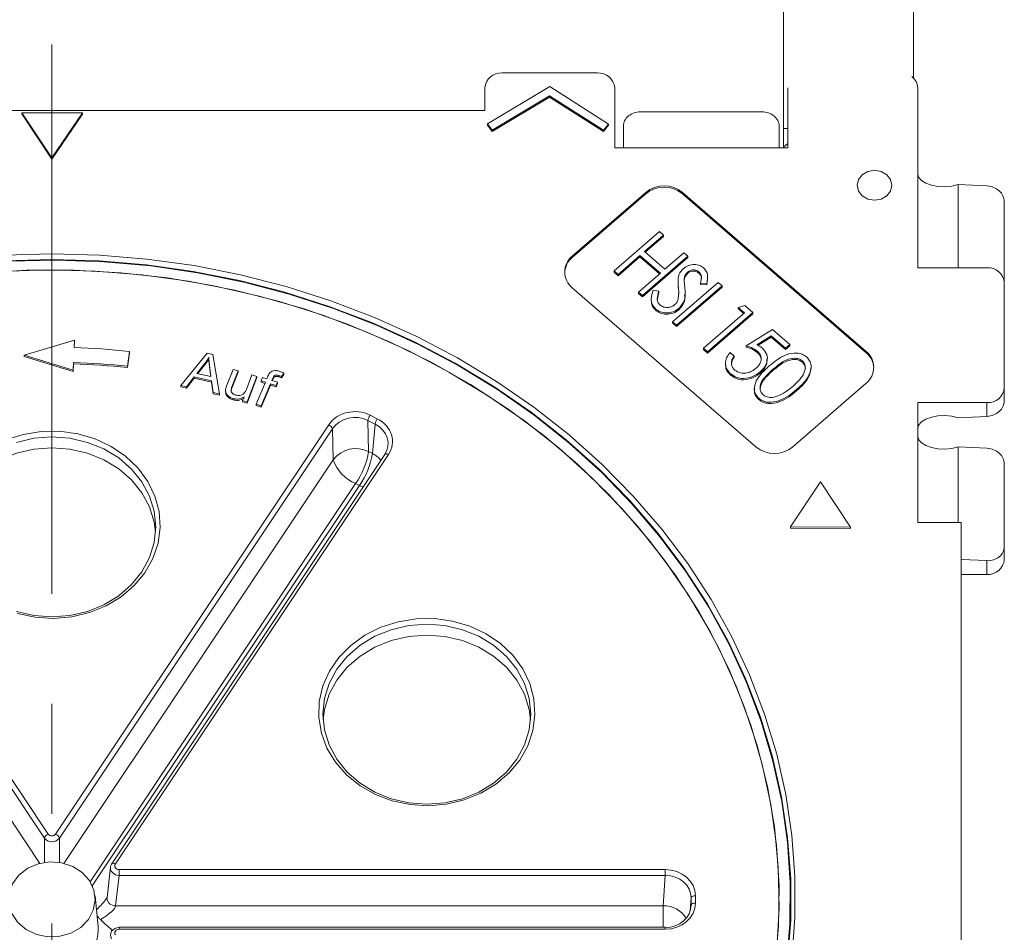
# Model space of a CAD drawing. Units: millimetres. Extents: x 0 to 420, y 0 to 297.
# Drawn here: x 252 to 275, y 203 to 224 of the extents above; entities that cross this region are included whole.
import ezdxf

# ---------------------------------------------------------------- set-up
doc = ezdxf.new("R2010")
doc.units = ezdxf.units.MM
doc.linetypes.add('CENTERX2', pattern=[20.32, 12.7, -2.54, 2.54, -2.54])

msp = doc.modelspace()

# ---------------------------------------------------------------- linework, layer by layer
at = {"color": 7, "linetype": 'Continuous', "lineweight": 15}
for p, q in [((269.856474, 234.399192), (269.856474, 221.465218)), ((272.856474, 234.399192), (272.856474, 222.634539)), ((265.556474, 222.75182), (263.356474, 222.75182)), ((264.456474, 222.43541), (263.016572, 221.573292)), ((265.816572, 221.570426), (264.456474, 222.43541)), ((262.956474, 222.40541), (262.956474, 221.885795)), ((263.130308, 221.430821), (264.452973, 222.222745)), ((264.452973, 222.222745), (265.698192, 221.430821)), ((264.452973, 222.222745), (264.452973, 222.192745)), ((265.956474, 222.40541), (265.956474, 221.019769)), ((269.956474, 221.019769), (269.956474, 222.40541)), ((272.956474, 222.40541), (272.956474, 218.248488)), ((263.130308, 221.400821), (264.452973, 222.192745)), ((264.452973, 222.192745), (265.698192, 221.400821)), ((262.956474, 221.885795), (242.956474, 221.885795)), ((252.261852, 221.831895), (252.261852, 221.801895)), ((252.261852, 221.831895), (252.956474, 220.789962)), ((253.661838, 221.826469), (252.261852, 221.831895)), ((252.261852, 221.801895), (252.956474, 220.759962)), ((252.956474, 220.789962), (253.661838, 221.826469)), ((252.956474, 220.759962), (253.661838, 221.796469)), ((253.661838, 221.826469), (253.661838, 221.796469)), ((269.356474, 221.85182), (266.556474, 221.85182)), ((263.016572, 221.573292), (263.130308, 221.430821)), ((263.016572, 221.573292), (263.016572, 221.543292)), ((263.016572, 221.543292), (263.130308, 221.400821)), ((265.698192, 221.430821), (265.816572, 221.570426)), ((265.698192, 221.400821), (265.816572, 221.540426)), ((265.816572, 221.570426), (265.816572, 221.540426)), ((263.130308, 221.430821), (263.130308, 221.400821)), ((265.698192, 221.430821), (265.698192, 221.400821)), ((266.156474, 221.524131), (266.156474, 221.019769)), ((269.756474, 221.019769), (269.756474, 221.524131)), ((269.856474, 221.465218), (269.956474, 221.465218)), ((269.856474, 221.465218), (269.856474, 221.032205)), ((269.956474, 221.118807), (269.856474, 221.032205)), ((265.956474, 221.019769), (269.956474, 221.019769)), ((269.856474, 221.019769), (269.856474, 221.032205)), ((252.956474, 220.789962), (252.956474, 220.759962)), ((273.888137, 218.248488), (273.888137, 220.169769)), ((274.556474, 220.13849), (273.888137, 220.169769)), ((266.674346, 219.988368), (264.977289, 218.518674)), ((266.674346, 219.958368), (264.977289, 218.488674)), ((266.674346, 219.958368), (266.674346, 219.988368)), ((271.765514, 216.314133), (267.522874, 219.988368)), ((267.522874, 219.958368), (267.522874, 219.988368)), ((271.765514, 216.284133), (267.522874, 219.958368)), ((274.956474, 217.902078), (274.956474, 219.773359)), ((265.941375, 218.173649), (266.991255, 219.082872)), ((266.991255, 219.082872), (267.084104, 219.002463)), ((267.084104, 219.002463), (266.643599, 218.620974)), ((267.084104, 218.972463), (266.660919, 218.605974)), ((267.084104, 219.002463), (267.084104, 218.972463)), ((266.643599, 218.620974), (267.114452, 218.213203)), ((267.114452, 218.213203), (267.554957, 218.594692)), ((267.554957, 218.594692), (267.647806, 218.514282)), ((264.977289, 218.488674), (264.977289, 218.518674)), ((266.540834, 218.531978), (266.034224, 218.09324)), ((266.540834, 218.501978), (266.034224, 218.06324)), ((267.011688, 218.124207), (266.540834, 218.531978)), ((266.540834, 218.531978), (266.540834, 218.501978)), ((266.994367, 218.109207), (266.540834, 218.501978)), ((267.647806, 218.514282), (266.597926, 217.60506)), ((267.647806, 218.484282), (266.597926, 217.57506)), ((267.647806, 218.514282), (267.647806, 218.484282)), ((266.034224, 218.09324), (265.941375, 218.173649)), ((265.941375, 218.173649), (265.941375, 218.143649)), ((266.034224, 218.06324), (265.941375, 218.143649)), ((266.505077, 217.685469), (267.011688, 218.124207)), ((267.640319, 218.147084), (267.640319, 218.117084)), ((267.900836, 218.153069), (267.900836, 218.123069)), ((272.956474, 218.248488), (274.556474, 218.248488)), ((266.034224, 218.09324), (266.034224, 218.06324)), ((267.294616, 217.001708), (268.344496, 217.910931)), ((267.421241, 217.962645), (267.421241, 217.925145)), ((267.562495, 217.978719), (267.562495, 217.948719)), ((268.082026, 217.885819), (267.941702, 217.894927)), ((267.941702, 217.894927), (267.941702, 217.864927)), ((268.102313, 218.009756), (268.082026, 217.855819)), ((268.082026, 217.885819), (268.082026, 217.855819)), ((268.104265, 218.005813), (268.104265, 218.043313)), ((268.344496, 217.910931), (268.437044, 217.830782)), ((274.956474, 217.902078), (274.956474, 215.477207)), ((264.977289, 217.783827), (269.21993, 214.109593)), ((266.597926, 217.60506), (266.505077, 217.685469)), ((266.505077, 217.685469), (266.505077, 217.655469)), ((266.847651, 217.727603), (266.979562, 217.706004)), ((266.979562, 217.676004), (266.940817, 217.50187)), ((266.979562, 217.706004), (266.979562, 217.676004)), ((268.437044, 217.830782), (267.387164, 216.921559)), ((268.437044, 217.800782), (267.387164, 216.891559)), ((267.429382, 217.795782), (267.429382, 217.765782)), ((268.082026, 217.855819), (267.941702, 217.864927)), ((268.437044, 217.830782), (268.437044, 217.800782)), ((266.597926, 217.57506), (266.505077, 217.655469)), ((266.597926, 217.60506), (266.597926, 217.57506)), ((266.799201, 217.52183), (266.799201, 217.48433)), ((267.58443, 217.618391), (267.58443, 217.655891)), ((266.904743, 217.293549), (266.904743, 217.263549)), ((267.449815, 217.311245), (267.449815, 217.281245)), ((268.004959, 216.386533), (268.952074, 217.206759)), ((269.146786, 217.216127), (268.096906, 216.306905)), ((268.806642, 217.332708), (268.964995, 217.373563)), ((268.952074, 217.206759), (268.806642, 217.332708)), ((268.806642, 217.332708), (268.806642, 217.302708)), ((268.934754, 217.191759), (268.806642, 217.302708)), ((268.964995, 217.373563), (269.146786, 217.216127)), ((269.146786, 217.216127), (269.146786, 217.186127)), ((267.294616, 217.001708), (267.294616, 216.971708)), ((267.387164, 216.921559), (267.294616, 217.001708)), ((269.146786, 217.186127), (268.096906, 216.276905)), ((267.387164, 216.891559), (267.294616, 216.971708)), ((267.387164, 216.921559), (267.387164, 216.891559)), ((268.994451, 216.445597), (269.601121, 216.822661)), ((269.601121, 216.822661), (270.001662, 216.475783)), ((252.317095, 216.224416), (253.478401, 216.575121)), ((253.478401, 216.575121), (253.471395, 216.402022)), ((253.478401, 216.545121), (253.472608, 216.401985)), ((253.478401, 216.575121), (253.478401, 216.545121)), ((269.571975, 216.674594), (269.239943, 216.466675)), ((269.571975, 216.644594), (269.266242, 216.453143)), ((269.901602, 216.389128), (269.571975, 216.674594)), ((269.571975, 216.674594), (269.571975, 216.644594)), ((269.901602, 216.359128), (269.571975, 216.644594)), ((254.747953, 216.314943), (254.699206, 215.971115)), ((254.747953, 216.314943), (254.747953, 216.284943)), ((268.004959, 216.386533), (268.004959, 216.356533)), ((268.096906, 216.306905), (268.004959, 216.386533)), ((268.096906, 216.276905), (268.004959, 216.356533)), ((268.096906, 216.306905), (268.096906, 216.276905)), ((268.994451, 216.445597), (268.994451, 216.415597)), ((269.248958, 216.323031), (269.248958, 216.293031)), ((270.001662, 216.475783), (269.901602, 216.389128)), ((270.001662, 216.445783), (269.901602, 216.359128)), ((269.901602, 216.389128), (269.901602, 216.359128)), ((270.001662, 216.475783), (270.001662, 216.445783)), ((271.765514, 216.284133), (271.765514, 216.314133)), ((253.450378, 215.882726), (252.317095, 216.224416)), ((252.317095, 216.224416), (252.317095, 216.194416)), ((253.450378, 215.852726), (252.317095, 216.194416)), ((254.747953, 216.284943), (254.699206, 215.941115)), ((255.931828, 215.526726), (256.540762, 216.273902)), ((256.540762, 216.273902), (256.676728, 216.244129)), ((256.580267, 216.172661), (256.580267, 216.142661)), ((256.676728, 216.244129), (256.826109, 215.330638)), ((268.624859, 216.289983), (268.719811, 216.207752)), ((268.719811, 216.207752), (268.719811, 216.177752)), ((269.482537, 216.121261), (269.482537, 216.158761)), ((270.291334, 216.09741), (270.291334, 216.06741)), ((253.457384, 216.055824), (253.450378, 215.882726)), ((253.457384, 216.025824), (253.450378, 215.852726)), ((253.450378, 215.882726), (253.450378, 215.852726)), ((253.457384, 216.055824), (253.457384, 216.025824)), ((254.699206, 215.971115), (254.699206, 215.941115)), ((256.482753, 216.025747), (256.306897, 215.806208)), ((256.482753, 215.995747), (256.32734, 215.801729)), ((256.482753, 216.025747), (256.482753, 215.995747)), ((256.630869, 215.735221), (256.597948, 215.986189)), ((256.597948, 215.986189), (256.597948, 215.956189)), ((256.626817, 215.736109), (256.597948, 215.956189)), ((256.999315, 215.531579), (257.140126, 215.898059)), ((257.255786, 215.864743), (257.129636, 215.536644)), ((257.140126, 215.898059), (257.255786, 215.864743)), ((257.255786, 215.864743), (257.255786, 215.834743)), ((268.514576, 216.036216), (268.514576, 215.998716)), ((269.317768, 215.841877), (269.317768, 215.811877)), ((269.611046, 215.90068), (269.611046, 215.87068)), ((270.494581, 215.923064), (270.494581, 215.960564)), ((256.244328, 215.724844), (256.065979, 215.497248)), ((256.244328, 215.694844), (256.065979, 215.467248)), ((256.643845, 215.637342), (256.244328, 215.724844)), ((256.244328, 215.724844), (256.244328, 215.694844)), ((256.643845, 215.607342), (256.244328, 215.694844)), ((256.306897, 215.806208), (256.630869, 215.735221)), ((256.681933, 215.362316), (256.643845, 215.637342)), ((256.643845, 215.637342), (256.643845, 215.607342)), ((257.255786, 215.834743), (257.129636, 215.506644)), ((257.456147, 215.454908), (257.577957, 215.771822)), ((257.693891, 215.738443), (257.466552, 215.146809)), ((257.693891, 215.708443), (257.466552, 215.116809)), ((257.577957, 215.771822), (257.693891, 215.738443)), ((257.693891, 215.738443), (257.693891, 215.708443)), ((257.787271, 215.63396), (257.81977, 215.711507)), ((257.888836, 215.60201), (257.787271, 215.63396)), ((257.787271, 215.63396), (257.787271, 215.60396)), ((257.81977, 215.711507), (257.921334, 215.679557)), ((257.921334, 215.679557), (257.947625, 215.741781)), ((258.058024, 215.697622), (258.035293, 215.643588)), ((258.035293, 215.643588), (258.16732, 215.602029)), ((258.058024, 215.667622), (258.046438, 215.64008)), ((258.058024, 215.697622), (258.058024, 215.667622)), ((258.191981, 215.758991), (258.191981, 215.728991)), ((258.311066, 215.813526), (258.257293, 215.732152)), ((258.311066, 215.783526), (258.257293, 215.702152)), ((258.257293, 215.732152), (258.257293, 215.702152)), ((258.311066, 215.813526), (258.311066, 215.783526)), ((268.626662, 215.802323), (268.626662, 215.772323)), ((256.065979, 215.497248), (255.931828, 215.526726)), ((255.931828, 215.526726), (255.931828, 215.496726)), ((256.065979, 215.467248), (255.931828, 215.496726)), ((256.065979, 215.497248), (256.065979, 215.467248)), ((256.681933, 215.332316), (256.643845, 215.607342)), ((256.968039, 215.410709), (256.968039, 215.373209)), ((257.0961, 215.42873), (257.0961, 215.39873)), ((257.129636, 215.536644), (257.129636, 215.506644)), ((257.67496, 215.093229), (257.888836, 215.60201)), ((257.877698, 215.575514), (257.787271, 215.60396)), ((258.002795, 215.566041), (257.788919, 215.05726)), ((258.002795, 215.536041), (257.788919, 215.02726)), ((258.134822, 215.524482), (258.002795, 215.566041)), ((258.002795, 215.566041), (258.002795, 215.536041)), ((258.134822, 215.494482), (258.002795, 215.536041)), ((258.16732, 215.602029), (258.134822, 215.524482)), ((258.16732, 215.572029), (258.134822, 215.494482)), ((258.134822, 215.524482), (258.134822, 215.494482)), ((258.16732, 215.602029), (258.16732, 215.572029)), ((269.181569, 215.460504), (269.181569, 215.423004)), ((270.068458, 214.109593), (271.765514, 215.579287)), ((270.15732, 215.431236), (270.15732, 215.401236)), ((274.956474, 215.477207), (274.956474, 215.177207)), ((256.826109, 215.330638), (256.681933, 215.362316)), ((256.681933, 215.362316), (256.681933, 215.332316)), ((256.826109, 215.300638), (256.681933, 215.332316)), ((256.826109, 215.330638), (256.826109, 215.300638)), ((257.140949, 215.225794), (257.140949, 215.195794)), ((257.362886, 215.176706), (257.396255, 215.263704)), ((257.466552, 215.146809), (257.362886, 215.176706)), ((257.362886, 215.176706), (257.362886, 215.146706)), ((269.285324, 215.231905), (269.285324, 215.201905)), ((257.466552, 215.116809), (257.362886, 215.146706)), ((257.466552, 215.146809), (257.466552, 215.116809)), ((257.788919, 215.05726), (257.67496, 215.093229)), ((257.67496, 215.093229), (257.67496, 215.063229)), ((257.788919, 215.02726), (257.67496, 215.063229)), ((257.788919, 215.05726), (257.788919, 215.02726)), ((274.556474, 215.130797), (272.956474, 215.130797)), ((272.956474, 212.359515), (272.956474, 215.130797)), ((274.556474, 214.812076), (274.556474, 215.130797)), ((260.255847, 214.717791), (260.272775, 214.000862)), ((260.423573, 214.633928), (260.255847, 214.717791)), ((260.305816, 214.841001), (260.473542, 214.757137)), ((274.556474, 214.812076), (273.888137, 214.780797)), ((252.783374, 205.066979), (246.476217, 214.527715)), ((246.562767, 214.619245), (252.869924, 205.158509)), ((253.043024, 205.158509), (259.350181, 214.619245)), ((259.436731, 214.527715), (253.129574, 205.066979)), ((259.453659, 213.810786), (259.436731, 214.527715)), ((260.360394, 213.957053), (260.423573, 214.633928)), ((273.888137, 212.359515), (273.888137, 214.107592)), ((274.556474, 214.076312), (273.888137, 214.107592)), ((260.646399, 213.935003), (254.339242, 204.474268)), ((260.729604, 213.929533), (254.422447, 204.468798)), ((260.272775, 214.000862), (260.360394, 213.957053)), ((274.956474, 211.805925), (274.956474, 213.711181)), ((260.060577, 213.217797), (259.972958, 213.261606)), ((270.711797, 213.301545), (270.017174, 212.259611)), ((271.406363, 212.248842), (270.711797, 213.301545)), ((270.017174, 212.259611), (270.017174, 212.229611)), ((270.017174, 212.259611), (271.406363, 212.248842)), ((270.017174, 212.229611), (271.406363, 212.218842)), ((271.406363, 212.248842), (271.406363, 212.218842)), ((273.956474, 212.359515), (272.956474, 212.359515)), ((273.956474, 195.039007), (273.956474, 212.359515)), ((274.956474, 211.805925), (274.956474, 211.505925)), ((273.956474, 211.506317), (274.556474, 211.478236)), ((274.556474, 211.159515), (274.556474, 211.478236)), ((273.956474, 211.159515), (274.556474, 211.159515)), ((254.310154, 204.39529), (254.230178, 203.694176)), ((254.508997, 204.338973), (267.123311, 204.338973)), ((254.508997, 204.338973), (254.508997, 204.204168)), ((267.123311, 204.338973), (267.123311, 204.204168)), ((254.508997, 204.204168), (254.428889, 203.5019)), ((267.123311, 204.204168), (254.508997, 204.204168)), ((267.077061, 203.5019), (267.123311, 204.204168)), ((254.027053, 203.018069), (253.952346, 203.727873)), ((254.229355, 203.683307), (254.230178, 203.694176)), ((267.722945, 203.517143), (267.722945, 203.684869)), ((267.822884, 203.733124), (267.822884, 203.565398)), ((254.428889, 203.5019), (267.077061, 203.5019)), ((267.123311, 203.00955), (254.508997, 203.00955)), ((267.123311, 202.95955), (254.508997, 202.95955))]:
    msp.add_line(p, q, dxfattribs=at)
at = {"color": 7, "linetype": 'CENTERX2', "lineweight": 0}
msp.add_line((252.956474, 223.410408), (252.956474, 156.809605), dxfattribs=at)
at = {"color": 8, "linetype": 'Continuous', "lineweight": 15}
for p, q in [((246.459289, 213.810786), (252.678965, 204.481272)), ((253.233983, 204.481272), (259.453659, 213.810786)), ((259.972958, 213.261606), (253.837671, 204.058675)), ((253.889416, 203.961055), (260.060577, 213.217797)), ((260.143251, 213.180281), (260.060577, 213.217797)), ((252.783374, 204.502213), (252.783374, 205.066979)), ((253.129574, 205.066979), (253.129574, 204.502213)), ((267.722945, 203.684869), (267.703212, 203.385229)), ((267.077061, 203.00955), (267.077061, 203.5019)), ((267.718005, 203.450681), (267.722945, 203.517143)), ((254.508997, 202.95955), (254.508997, 203.00955)), ((267.123311, 202.95955), (267.123311, 203.00955))]:
    msp.add_line(p, q, dxfattribs=at)
at = {"color": 7, "linetype": 'Continuous', "lineweight": 15, "flags": 128}
for points in [[(271.556474, 220.153744), (271.586922, 220.286309), (271.673631, 220.398693), (271.803401, 220.473785), (271.956474, 220.500154), (272.109547, 220.473785), (272.239317, 220.398693), (272.326026, 220.286309), (272.356474, 220.153744), (272.326026, 220.021178), (272.239317, 219.908795), (272.109547, 219.833703), (271.956474, 219.807334), (271.803401, 219.833703), (271.673631, 219.908795), (271.586922, 220.021178), (271.556474, 220.153744)], [(273.888137, 220.169769), (273.743006, 220.134635), (273.584403, 220.120095), (273.423783, 220.127197), (273.272747, 220.155431), (273.142202, 220.202756), (273.041578, 220.265755), (272.978141, 220.339877), (272.956474, 220.419769)], [(251.856133, 218.541805), (252.956474, 218.572364)], [(252.956474, 218.572364), (254.056815, 218.541805), (255.152634, 218.450256), (256.239428, 218.298091), (257.312733, 218.085937), (258.368136, 217.814665), (259.401302, 217.485389), (260.407984, 217.099463), (261.384047, 216.658474), (262.325479, 216.164231), (263.228412, 215.618768), (264.089135, 215.024325), (264.904112, 214.383345), (265.669993, 213.698461), (266.383632, 212.972489), (267.042095, 212.208411), (267.642678, 211.409367), (268.182912, 210.578641), (268.660577, 209.719645), (269.073711, 208.835911), (269.420616, 207.931069), (269.699866, 207.008838), (269.910314, 206.073007), (270.051094, 205.127422), (270.12163, 204.175968), (270.12163, 203.222555), (270.051094, 202.271101)], [(252.956474, 218.436647), (251.862539, 218.406266)], [(265.658027, 213.512608), (264.902221, 214.197107), (264.097328, 214.838262), (263.246654, 215.433439), (262.353696, 215.980193), (261.422122, 216.476276), (260.455761, 216.91965), (259.458584, 217.308493), (258.434689, 217.641208), (257.388282, 217.916427), (256.323664, 218.133018), (255.24521, 218.290093), (254.157351, 218.387006), (253.064557, 218.423358), (251.971319, 218.399)], [(269.951572, 202.230288), (270.021696, 203.176203), (270.021696, 204.124065), (269.951572, 205.06998), (269.81161, 206.01006), (269.602388, 206.940443), (269.324764, 207.857305), (268.979879, 208.756879), (268.56915, 209.635468), (268.094266, 210.489462), (267.557177, 211.315352), (266.960091, 212.109744), (266.30546, 212.869374), (265.595977, 213.59112), (264.834554, 214.272016), (264.024322, 214.909264), (263.16861, 215.500247), (262.270934, 216.042535), (261.334983, 216.533899), (260.364603, 216.972322), (259.363781, 217.356001), (258.33663, 217.683359), (257.287371, 217.953052), (256.220315, 218.163971), (255.139848, 218.31525), (254.050409, 218.406266), (252.956474, 218.436647)], [(269.704458, 202.505248), (269.754843, 203.4465), (269.734769, 204.388603), (269.64432, 205.327604), (269.483878, 206.259566), (269.254114, 207.18058), (268.955991, 208.086782), (268.590761, 208.974371), (268.159956, 209.839625), (267.665382, 210.678914), (267.109113, 211.488719), (266.493484, 212.265642), (265.821076, 213.006425), (265.094708, 213.707961), (264.317429, 214.367308), (263.492499, 214.981699), (262.623376, 215.548558), (261.713707, 216.065507), (260.767307, 216.530378), (259.788146, 216.941221), (258.780331, 217.296313), (257.748088, 217.594165), (256.695747, 217.833526), (255.627723, 218.013394), (254.548495, 218.133014), (253.462589, 218.191884), (252.37456, 218.189758), (251.288972, 218.126643)], [(269.658667, 202.081598), (269.740812, 203.021171), (269.752558, 203.963379), (269.693855, 204.90427), (269.56495, 205.839897), (269.366384, 206.766335), (269.098988, 207.679699), (268.763885, 208.576158), (268.362481, 209.451952), (267.896458, 210.303408), (267.367771, 211.126953), (266.778639, 211.919135), (266.131532, 212.67663), (265.429164, 213.396261), (264.674481, 214.07501), (263.870649, 214.710029), (263.021039, 215.298656), (262.129214, 215.838421), (261.198916, 216.327061), (260.234047, 216.762526), (259.238652, 217.142989), (258.216908, 217.466854), (257.1731, 217.732764), (256.111606, 217.939603), (255.036878, 218.086503), (253.953425, 218.172848), (252.865789, 218.198276), (251.778534, 218.162681)], [(273.888137, 214.780797), (273.743006, 214.815931), (273.584403, 214.830471), (273.423783, 214.823368), (273.272747, 214.795135), (273.142202, 214.74781), (273.041578, 214.684811), (272.978141, 214.610689), (272.956474, 214.530797)], [(251.894587, 214.269566), (252.292356, 214.396789), (252.709231, 214.463965), (253.133218, 214.469161), (253.552121, 214.412229), (253.953887, 214.294805), (254.326961, 214.120268), (254.660607, 213.893639), (254.945229, 213.621437), (255.172638, 213.311494), (255.336292, 212.972726), (255.431483, 212.614879), (255.455473, 212.248246), (255.407571, 211.883377), (255.289155, 211.530766), (255.103632, 211.200559), (254.85634, 210.902254), (254.554391, 210.644434), (254.206474, 210.434515)], [(254.156474, 210.459515), (254.499164, 210.667322), (254.794981, 210.923506), (255.034935, 211.220285), (255.211736, 211.54864), (255.320013, 211.898594), (255.356474, 212.259515), (255.320013, 212.620436), (255.211736, 212.970391), (255.034935, 213.298746), (254.794981, 213.595524), (254.499164, 213.851709), (254.156474, 214.059515), (253.777322, 214.21263), (253.37323, 214.3064), (252.956474, 214.337976), (252.539718, 214.3064), (252.135626, 214.21263)], [(273.888137, 214.107592), (273.743006, 214.072457), (273.584403, 214.057917), (273.423783, 214.06502), (273.272747, 214.093253), (273.142202, 214.140578), (273.041578, 214.203577), (272.978141, 214.277699), (272.956474, 214.357592)], [(269.926922, 202.137438), (270.003902, 203.082174), (270.010831, 204.02924), (269.947679, 204.974745), (269.814707, 205.914803), (269.612461, 206.845551), (269.341772, 207.763166), (269.003752, 208.663875), (268.59979, 209.543978), (268.131547, 210.399859), (267.600946, 211.228), (267.010168, 212.024998), (266.36164, 212.787579), (265.658027, 213.512608)], [(252.135626, 210.306401), (252.539718, 210.212631), (252.956474, 210.181054), (253.37323, 210.212631), (253.777322, 210.306401), (254.156474, 210.459515)], [(254.206474, 210.434515), (253.822596, 210.278537), (253.413802, 210.180986), (252.991851, 210.144669), (252.568883, 210.17063), (252.157064, 210.258124)], [(262.866728, 206.104388), (262.48285, 205.94841), (262.074056, 205.850859), (261.652105, 205.814542), (261.229137, 205.840503), (260.817318, 205.927997), (260.428498, 206.074505), (260.07386, 206.275813), (259.763608, 206.52613), (259.506667, 206.818255), (259.310428, 207.143783), (259.180538, 207.49335), (259.120732, 207.8569), (259.132732, 208.223973), (259.216191, 208.58401), (259.36871, 208.926653), (259.5859, 209.242046), (259.861513, 209.521113), (260.187621, 209.755828), (260.554841, 209.939439), (260.95261, 210.066662), (261.369485, 210.133838), (261.793472, 210.139034), (262.212375, 210.082102), (262.614141, 209.964678), (262.987215, 209.790141), (263.320861, 209.563512), (263.605483, 209.29131), (263.832892, 208.981367), (263.996546, 208.642599), (264.091737, 208.284752), (264.115727, 207.918119), (264.067825, 207.55325), (263.949409, 207.200639), (263.763886, 206.870432), (263.516594, 206.572127), (263.214645, 206.314307), (262.866728, 206.104388)], [(262.816728, 206.129388), (263.159418, 206.337195), (263.455235, 206.593379), (263.695189, 206.890158), (263.87199, 207.218513), (263.980267, 207.568467), (264.016728, 207.929388), (263.980267, 208.290309), (263.87199, 208.640264), (263.695189, 208.968619), (263.455235, 209.265397), (263.159418, 209.521582), (262.816728, 209.729388), (262.437576, 209.882503), (262.033484, 209.976273), (261.616728, 210.007849), (261.199972, 209.976273), (260.79588, 209.882503), (260.416728, 209.729388), (260.074038, 209.521582), (259.778221, 209.265397), (259.538267, 208.968619), (259.361466, 208.640264), (259.253189, 208.290309), (259.216728, 207.929388), (259.253189, 207.568467), (259.361466, 207.218513), (259.538267, 206.890158), (259.778221, 206.593379), (260.074038, 206.337195), (260.416728, 206.129388), (260.79588, 205.976274), (261.199972, 205.882504), (261.616728, 205.850927), (262.033484, 205.882504), (262.437576, 205.976274), (262.816728, 206.129388)], [(253.822499, 204.082274), (253.925283, 203.863869), (253.956215, 203.629548), (253.913, 203.396688), (253.798845, 203.182561), (253.622214, 203.003047), (253.396209, 202.87146), (253.13759, 202.797558), (252.865539, 202.786824), (252.600232, 202.840052), (252.361346, 202.953296), (252.166598, 203.118157), (252.030432, 203.322407), (251.962945, 203.550898), (251.969144, 203.786684), (252.048569, 204.012279), (252.195329, 204.21095), (252.39854, 204.367963), (252.64313, 204.471673), (252.910959, 204.514389), (253.182164, 204.492942), (253.436631, 204.408924), (253.655486, 204.268564), (253.822499, 204.082274)], [(267.822884, 203.733124), (267.803804, 203.732206), (267.785424, 203.729484), (267.768421, 203.725058), (267.753419, 203.719091), (267.740969, 203.711803), (267.73153, 203.703461), (267.725447, 203.694372), (267.722945, 203.684869)], [(267.822884, 203.565398), (267.803804, 203.564479), (267.785424, 203.561757), (267.768421, 203.557332), (267.753419, 203.551365), (267.740969, 203.544077), (267.73153, 203.535735), (267.725447, 203.526646), (267.722945, 203.517143)]]:
    msp.add_lwpolyline(points, dxfattribs=at)
at = {"color": 8, "linetype": 'Continuous', "lineweight": 15, "flags": 128}
for points in [[(255.35213, 212.134515), (255.320013, 212.370436), (255.211736, 212.720391), (255.034935, 213.048746), (254.794981, 213.345524), (254.499164, 213.601709), (254.156474, 213.809515), (253.777322, 213.96263), (253.37323, 214.0564), (252.956474, 214.087976), (252.539718, 214.0564), (252.135626, 213.96263), (251.756474, 213.809515), (251.413784, 213.601709), (251.117967, 213.345524), (250.878013, 213.048746), (250.701212, 212.720391), (250.592935, 212.370436), (250.560818, 212.134515)], [(260.729604, 213.929533), (260.71308, 213.936877), (260.697162, 213.942113), (260.682437, 213.94505), (260.669445, 213.94558), (260.658663, 213.943682), (260.650489, 213.939428), (260.646399, 213.935003)], [(264.012384, 207.804388), (263.980267, 208.040309), (263.87199, 208.390264), (263.695189, 208.718619), (263.455235, 209.015397), (263.159418, 209.271582), (262.816728, 209.479388), (262.437576, 209.632503), (262.033484, 209.726273), (261.616728, 209.757849), (261.199972, 209.726273), (260.79588, 209.632503), (260.416728, 209.479388), (260.074038, 209.271582), (259.778221, 209.015397), (259.538267, 208.718619), (259.361466, 208.390264), (259.253189, 208.040309), (259.221072, 207.804388)], [(254.422447, 204.468798), (254.405923, 204.476141), (254.390005, 204.481378), (254.37528, 204.484315), (254.362288, 204.484844), (254.351506, 204.482947), (254.343332, 204.478692), (254.339239, 204.474263)]]:
    msp.add_lwpolyline(points, dxfattribs=at)
at = {"color": 7, "linetype": 'Continuous', "lineweight": 15}
for centre, radius, start, end in [((263.331474, 222.376542), 0.376109, 86.188739, 175.5980503), ((265.581474, 222.376542), 0.376109, 4.4019497, 93.811261), ((272.62378, 222.397192), 0.332795, 1.4149715, 53.6466363), ((267.09861, 219.4775), 0.664068, 50.2911757, 129.7088243), ((267.09861, 219.4475), 0.664068, 50.2911757, 129.7088243), ((265.290177, 218.112972), 0.488928, 129.7878281, 177.2710359), ((265.277326, 218.151251), 0.474365, 129.23499, 230.76501), ((274.581474, 217.87321), 0.376109, 4.4019497, 93.811261), ((252.958139, 199.477262), 16.932541, 83.9323494, 88.2629941), ((271.465477, 215.94671), 0.474365, 309.23499, 50.76501), ((271.452626, 215.908431), 0.488928, 2.7289646, 50.2121719), ((252.958094, 199.591602), 16.471791, 83.9323494, 88.2629941), ((252.958094, 199.561602), 16.471791, 83.9323494, 88.2629941), ((274.581474, 215.506074), 0.376109, 266.188739, 355.5980503), ((260.546196, 214.671773), 0.293973, 144.8544198, 170.9939582), ((260.713922, 214.58791), 0.293973, 144.8544198, 170.9939582), ((259.295414, 214.480772), 0.14891, 18.3754279, 68.4207679), ((259.979453, 213.404919), 0.664218, 63.7936207, 142.3350062), ((269.644194, 214.620461), 0.664068, 230.2911757, 309.7088243), ((260.301561, 214.092441), 0.893457, 198.3754279, 248.4207679), ((258.53068, 214.276971), 1.76384, 324.8544198, 350.9939582), ((258.618299, 214.233162), 1.76384, 324.8544198, 350.9939582), ((274.581474, 211.534793), 0.376109, 266.188739, 355.5980503), ((252.924691, 205.020037), 0.14891, 111.5792321, 161.6245721), ((252.988257, 205.020037), 0.14891, 18.3754279, 68.4207679)]:
    msp.add_arc(centre, radius, start, end, dxfattribs=at)
at = {"color": 8, "linetype": 'Continuous', "lineweight": 15}
for centre, radius, start, end in [((260.092305, 213.432233), 0.589328, 38.3063337, 62.9410846), ((254.416583, 203.688804), 0.187309, 181.6815259, 273.7669639), ((267.083701, 202.8742), 0.627735, 32.9026422, 90.6060708), ((253.079755, 202.968081), 0.948616, 277.5703456, 3.020679)]:
    msp.add_arc(centre, radius, start, end, dxfattribs=at)
at = {"color": 7, "linetype": 'Continuous', "lineweight": 15}
for centre, major_axis, ratio, start_param, end_param in [((266.556474, 221.524131), (0.4, 0), 0.819223715, 1.570796327, 3.141592654), ((269.356474, 221.524131), (0.4, 0), 0.819223715, 0, 1.570796327), ((274.556474, 219.79208), (0.395174, -0.072145), 0.858688404, 0.155502201, 1.726298528), ((274.556474, 215.158486), (0.395174, 0.072145), 0.858688404, 4.556886779, 6.127683106), ((259.956342, 214.315311), (0.700056, -0.001488), 0.866938234, 1.049953675, 2.619532027), ((259.956342, 214.265311), (0.600053, -0.004405), 0.871201719, 1.05460855, 2.624186902), ((260.12259, 214.232187), (0.700795, 0.001468), 0.865111289, 5.758079538, 7.32765789), ((260.12259, 214.182187), (0.600831, 0.011201), 0.865793752, 5.743651225, 7.313229576), ((274.556474, 213.729902), (0.395174, -0.072145), 0.858688404, 0.155502201, 1.726298528), ((274.556474, 211.824646), (0.395174, -0.072145), 0.858688404, 4.867891181, 6.438687508), ((252.956474, 205.201995), (0.1, 0), 0.868135001, 3.666245586, 5.758532375), ((252.956474, 205.151995), (0.2, 0), 0.848610012, 3.666245586, 5.758532375), ((254.509208, 204.425628), (0.100181, 0.000725), 0.864959201, 2.611735574, 4.704022364), ((267.122458, 203.732386), (0.700422, 0.002955), 0.866020907, 6.279531483, 7.849109834), ((267.122458, 203.682386), (0.600417, 0.010567), 0.868860121, 6.26769193, 7.837270282), ((267.122458, 203.566137), (0.700422, -0.002955), 0.866020907, 4.71726078, 6.286839132), ((253.044093, 202.993071), (1.38188, 0.540293), 0.188821538, 5.480445975, 6.174586241), ((267.122458, 203.516137), (0.60048, 0.003533), 0.863114838, 4.708730979, 6.278309331), ((254.509208, 202.822894), (0.199688, -0.012788), 0.873888757, 1.627757311, 3.7200441), ((254.509208, 202.872894), (0.100181, -0.000725), 0.864959201, 1.579162944, 3.671449733)]:
    msp.add_ellipse(centre, major_axis=major_axis, ratio=ratio, start_param=start_param, end_param=end_param, dxfattribs=at)
at = {"color": 8, "linetype": 'Continuous', "lineweight": 15}
for centre, major_axis, ratio, start_param, end_param in [((254.509208, 204.375628), (0.199764, -0.011342), 0.856581679, 3.102098166, 4.75992918), ((253.044093, 202.993071), (1.204351, 0.808813), 0.172823317, 5.486328138, 5.894105059)]:
    msp.add_ellipse(centre, major_axis=major_axis, ratio=ratio, start_param=start_param, end_param=end_param, dxfattribs=at)
at = {"color": 7, "linetype": 'Continuous', "lineweight": 15}
for points, knots in [([(267.429081, 218.044816), (267.441379, 218.082748), (267.463352, 218.150524), (267.516747, 218.203239), (267.540259, 218.226452)], [0, 0, 0, 0, 0.559659461, 1, 1, 1, 1]), ([(267.540259, 218.226452), (267.578443, 218.253664), (267.654714, 218.30802), (267.79378, 218.330663), (267.920513, 218.308342), (267.981116, 218.266237), (268.011413, 218.245188)], [0, 0, 0, 0, 0.2801671322, 0.5596379792, 0.7798559668, 1, 1, 1, 1]), ([(267.640319, 218.147084), (267.61568, 218.119051), (267.571538, 218.068832), (267.565266, 218.006332), (267.562495, 217.978719)], [0, 0, 0, 0, 0.558200587, 1, 1, 1, 1]), ([(267.640319, 218.117084), (267.61568, 218.089051), (267.571538, 218.038832), (267.565266, 217.976332), (267.562495, 217.948719)], [0, 0, 0, 0, 0.558200587, 1, 1, 1, 1]), ([(267.900836, 218.153069), (267.879326, 218.168064), (267.836333, 218.198033), (267.757043, 218.201665), (267.68915, 218.183719), (267.656601, 218.1593), (267.640319, 218.147084)], [0, 0, 0, 0, 0.279596243, 0.55882153, 0.779309005, 1, 1, 1, 1]), ([(267.900836, 218.123069), (267.879326, 218.138064), (267.836333, 218.168033), (267.757043, 218.171665), (267.68915, 218.153719), (267.656601, 218.1293), (267.640319, 218.117084)], [0, 0, 0, 0, 0.279596243, 0.55882153, 0.779309005, 1, 1, 1, 1]), ([(267.941702, 217.894927), (267.953409, 217.945322), (267.969712, 218.015503), (267.945396, 218.106475), (267.915686, 218.137541), (267.900836, 218.153069)], [0, 0, 0, 0, 0.560222345, 0.780180586, 1, 1, 1, 1]), ([(267.955973, 217.992692), (267.957262, 218.000626), (267.961771, 218.028377), (267.944217, 218.076501), (267.915294, 218.10755), (267.900836, 218.123069)], [0, 0, 0, 0, 0.166828196, 0.583545605, 1, 1, 1, 1]), ([(268.011413, 218.245188), (268.037202, 218.217022), (268.088805, 218.16066), (268.113631, 218.031038), (268.094022, 217.940939), (268.082026, 217.885819)], [0, 0, 0, 0, 0.27944946, 0.559186716, 1, 1, 1, 1]), ([(267.429382, 217.765782), (267.424225, 217.812329), (267.418202, 217.866687), (267.422477, 217.920995), (267.423091, 217.928799)], [0, 0, 0, 0, 0.8563079091, 1, 1, 1, 1]), ([(267.429382, 217.795782), (267.425094, 217.842325), (267.417444, 217.925372), (267.425528, 218.008344), (267.429081, 218.044816)], [0, 0, 0, 0, 0.5604351031, 1, 1, 1, 1]), ([(267.562495, 217.978719), (267.5642, 217.942378), (267.567246, 217.877474), (267.574171, 217.812796), (267.577218, 217.784332)], [0, 0, 0, 0, 0.559904749, 1, 1, 1, 1]), ([(266.904743, 217.293549), (266.873459, 217.327785), (266.810863, 217.396288), (266.787405, 217.555587), (266.824786, 217.662318), (266.847651, 217.727603)], [0, 0, 0, 0, 0.279519291, 0.559300546, 1, 1, 1, 1]), ([(266.979562, 217.706004), (266.958887, 217.64603), (266.930074, 217.562447), (266.946412, 217.448713), (266.980952, 217.409263), (266.998192, 217.389572)], [0, 0, 0, 0, 0.559922138, 0.780340737, 1, 1, 1, 1]), ([(267.419767, 217.512658), (267.427468, 217.565355), (267.441231, 217.659534), (267.433005, 217.75412), (267.429382, 217.795782)], [0, 0, 0, 0, 0.55954, 1, 1, 1, 1]), ([(267.43554, 217.63653), (267.435692, 217.637979), (267.440209, 217.680941), (267.434703, 217.724089), (267.429382, 217.765782)], [0, 0, 0, 0, 0.03371626, 1, 1, 1, 1]), ([(267.577218, 217.784332), (267.58739, 217.687894), (267.605482, 217.516353), (267.497215, 217.3737), (267.449815, 217.311245)], [0, 0, 0, 0, 0.562183432, 1, 1, 1, 1]), ([(266.904743, 217.263549), (266.872574, 217.297817), (266.810828, 217.363594), (266.804392, 217.447962), (266.801309, 217.488376)], [0, 0, 0, 0, 0.520977335, 1, 1, 1, 1]), ([(267.347651, 217.396078), (267.366288, 217.415505), (267.399604, 217.450235), (267.4136, 217.493566), (267.419767, 217.512658)], [0, 0, 0, 0, 0.559409081, 1, 1, 1, 1]), ([(267.572783, 217.622435), (267.576191, 217.571847), (267.584615, 217.44682), (267.500121, 217.343036), (267.449815, 217.281245)], [0, 0, 0, 0, 0.404614587, 1, 1, 1, 1]), ([(267.449815, 217.311245), (267.40533, 217.280231), (267.31635, 217.218196), (267.155709, 217.198228), (267.008928, 217.219581), (266.939474, 217.268891), (266.904743, 217.293549)], [0, 0, 0, 0, 0.279882311, 0.559827689, 0.779886045, 1, 1, 1, 1]), ([(267.449815, 217.281245), (267.40533, 217.250231), (267.31635, 217.188196), (267.155709, 217.168228), (267.008928, 217.189581), (266.939474, 217.238891), (266.904743, 217.263549)], [0, 0, 0, 0, 0.279882311, 0.559827689, 0.779886045, 1, 1, 1, 1]), ([(266.998192, 217.389572), (267.027346, 217.370396), (267.085672, 217.332032), (267.190853, 217.324308), (267.281484, 217.348578), (267.325598, 217.380246), (267.347651, 217.396078)], [0, 0, 0, 0, 0.279402307, 0.558980638, 0.779529485, 1, 1, 1, 1]), ([(269.248958, 216.323031), (269.205387, 216.352068), (269.127459, 216.404001), (269.035148, 216.432869), (268.994451, 216.445597)], [0, 0, 0, 0, 0.559126305, 1, 1, 1, 1]), ([(269.248958, 216.293031), (269.205387, 216.322068), (269.127459, 216.374001), (269.035148, 216.402869), (268.994451, 216.415597)], [0, 0, 0, 0, 0.559126305, 1, 1, 1, 1]), ([(269.227023, 215.927751), (269.258622, 215.959506), (269.321692, 216.022887), (269.35028, 216.140525), (269.323295, 216.248031), (269.27376, 216.298008), (269.248958, 216.323031)], [0, 0, 0, 0, 0.280446473, 0.559753214, 0.779575858, 1, 1, 1, 1]), ([(269.239943, 216.466675), (269.265929, 216.454606), (269.312332, 216.433053), (269.35158, 216.40273), (269.36885, 216.389388)], [0, 0, 0, 0, 0.560004909, 1, 1, 1, 1]), ([(269.36885, 216.389388), (269.409516, 216.342983), (269.490939, 216.250068), (269.485146, 216.081546), (269.422158, 215.943317), (269.352587, 215.875712), (269.317768, 215.841877)], [0, 0, 0, 0, 0.2788516661, 0.5583257344, 0.7789486275, 1, 1, 1, 1]), ([(256.580267, 216.172661), (256.56389, 216.144321), (256.534641, 216.093711), (256.498609, 216.046515), (256.482753, 216.025747)], [0, 0, 0, 0, 0.559955745, 1, 1, 1, 1]), ([(256.580267, 216.142661), (256.56389, 216.114321), (256.534641, 216.063711), (256.498609, 216.016515), (256.482753, 215.995747)], [0, 0, 0, 0, 0.559955745, 1, 1, 1, 1]), ([(256.597948, 215.986189), (256.593554, 216.020922), (256.585707, 216.082944), (256.58193, 216.145248), (256.580267, 216.172661)], [0, 0, 0, 0, 0.560014593, 1, 1, 1, 1]), ([(256.597948, 215.956189), (256.593554, 215.990922), (256.585707, 216.052944), (256.58193, 216.115248), (256.580267, 216.142661)], [0, 0, 0, 0, 0.560014593, 1, 1, 1, 1]), ([(268.626662, 215.802323), (268.590425, 215.842129), (268.517922, 215.921773), (268.507584, 216.067248), (268.546878, 216.19253), (268.598853, 216.257484), (268.624859, 216.289983)], [0, 0, 0, 0, 0.279222667, 0.558666376, 0.779180185, 1, 1, 1, 1]), ([(268.719811, 216.207752), (268.699153, 216.17939), (268.657944, 216.122811), (268.647508, 216.027782), (268.673052, 215.943495), (268.711242, 215.902633), (268.730328, 215.882212)], [0, 0, 0, 0, 0.280537895, 0.559631364, 0.779916699, 1, 1, 1, 1]), ([(268.719811, 216.177752), (268.697998, 216.149464), (268.660117, 216.100339), (268.658246, 216.041747), (268.657453, 216.016894)], [0, 0, 0, 0, 0.575847323, 1, 1, 1, 1]), ([(269.339136, 216.112218), (269.339751, 216.114565), (269.348674, 216.148598), (269.319924, 216.218531), (269.272635, 216.268175), (269.248958, 216.293031)], [0, 0, 0, 0, 0.035656115, 0.517169279, 1, 1, 1, 1]), ([(269.470914, 216.124871), (269.473454, 216.09727), (269.480152, 216.024463), (269.41987, 215.913118), (269.351824, 215.845646), (269.317768, 215.811877)], [0, 0, 0, 0, 0.233709064, 0.616482833, 1, 1, 1, 1]), ([(269.525709, 215.978227), (269.585767, 216.028173), (269.705727, 216.127936), (269.914875, 216.248332), (270.12484, 216.289322), (270.290672, 216.25567), (270.355625, 216.209835), (270.388089, 216.186927)], [0, 0, 0, 0, 0.251022496, 0.501395273, 0.750070448, 0.875086664, 1, 1, 1, 1]), ([(270.291334, 216.09741), (270.264719, 216.114846), (270.211421, 216.149764), (270.076666, 216.166196), (269.913893, 216.122668), (269.753653, 216.020142), (269.658611, 215.940526), (269.611046, 215.90068)], [0, 0, 0, 0, 0.124715967, 0.249750329, 0.498543546, 0.749040002, 1, 1, 1, 1]), ([(270.291334, 216.06741), (270.264719, 216.084846), (270.211421, 216.119764), (270.076666, 216.136196), (269.913893, 216.092668), (269.753653, 215.990142), (269.658611, 215.910526), (269.611046, 215.87068)], [0, 0, 0, 0, 0.124715967, 0.249750329, 0.498543546, 0.749040002, 1, 1, 1, 1]), ([(270.068377, 215.50462), (270.159232, 215.589005), (270.295317, 215.715399), (270.369465, 215.911227), (270.351283, 216.028032), (270.311299, 216.074305), (270.291334, 216.09741)], [0, 0, 0, 0, 0.500685323, 0.749941162, 0.875141933, 1, 1, 1, 1]), ([(270.388089, 216.186927), (270.414846, 216.158716), (270.468372, 216.102283), (270.508989, 215.958036), (270.463708, 215.775033), (270.330809, 215.5888), (270.215197, 215.483801), (270.15732, 215.431236)], [0, 0, 0, 0, 0.124970196, 0.249996561, 0.498701347, 0.74904108, 1, 1, 1, 1]), ([(270.359571, 215.909694), (270.359674, 215.91002), (270.368435, 215.937868), (270.347897, 215.998592), (270.310171, 216.044491), (270.291334, 216.06741)], [0, 0, 0, 0, 0.005901232, 0.503631822, 1, 1, 1, 1]), ([(257.996466, 215.825697), (258.012322, 215.83839), (258.044049, 215.863789), (258.121937, 215.879897), (258.175335, 215.865769), (258.207975, 215.857133)], [0, 0, 0, 0, 0.279729836, 0.559733507, 1, 1, 1, 1]), ([(258.207975, 215.857133), (258.22784, 215.850083), (258.263316, 215.837494), (258.296474, 215.82085), (258.311066, 215.813526)], [0, 0, 0, 0, 0.559941688, 1, 1, 1, 1]), ([(268.626662, 215.772323), (268.588472, 215.811976), (268.523171, 215.879779), (268.52254, 215.966936), (268.522279, 216.003121)], [0, 0, 0, 0, 0.584831565, 1, 1, 1, 1]), ([(269.317768, 215.841877), (269.261854, 215.80159), (269.150149, 215.721104), (268.948188, 215.678494), (268.75906, 215.707172), (268.67081, 215.770595), (268.626662, 215.802323)], [0, 0, 0, 0, 0.280382489, 0.560143196, 0.779959886, 1, 1, 1, 1]), ([(268.730328, 215.882212), (268.773355, 215.8561), (268.859701, 215.803698), (269.011094, 215.81402), (269.135427, 215.856977), (269.196477, 215.904149), (269.227023, 215.927751)], [0, 0, 0, 0, 0.27814277, 0.558166097, 0.778930968, 1, 1, 1, 1]), ([(269.285324, 215.231905), (269.258804, 215.259933), (269.205747, 215.316006), (269.166927, 215.459578), (269.215493, 215.640883), (269.353179, 215.822297), (269.46815, 215.926206), (269.525709, 215.978227)], [0, 0, 0, 0, 0.124939222, 0.249954088, 0.498610779, 0.748981777, 1, 1, 1, 1]), ([(269.611046, 215.90068), (269.56511, 215.859402), (269.473325, 215.776923), (269.353838, 215.638675), (269.304234, 215.497343), (269.32333, 215.38067), (269.363519, 215.334381), (269.383582, 215.311273)], [0, 0, 0, 0, 0.250959088, 0.501451336, 0.750179851, 0.875287689, 1, 1, 1, 1]), ([(269.611046, 215.87068), (269.565566, 215.829368), (269.474691, 215.746819), (269.34942, 215.6102), (269.326424, 215.497542), (269.315108, 215.442105)], [0, 0, 0, 0, 0.337252056, 0.673876748, 1, 1, 1, 1]), ([(270.485524, 215.928144), (270.478981, 215.867754), (270.46453, 215.734391), (270.328599, 215.558889), (270.21446, 215.453831), (270.15732, 215.401236)], [0, 0, 0, 0, 0.29242016, 0.645773092, 1, 1, 1, 1]), ([(257.947625, 215.741781), (257.954654, 215.758388), (257.9672, 215.788029), (257.987527, 215.814192), (257.996466, 215.825697)], [0, 0, 0, 0, 0.560249157, 1, 1, 1, 1]), ([(258.191981, 215.758991), (258.18147, 215.761967), (258.160471, 215.767911), (258.126652, 215.770117), (258.081115, 215.751115), (258.067555, 215.719701), (258.058024, 215.697622)], [0, 0, 0, 0, 0.187916561, 0.375400615, 0.560995553, 1, 1, 1, 1]), ([(258.191981, 215.728991), (258.18147, 215.731967), (258.160471, 215.737911), (258.126652, 215.740117), (258.081115, 215.721115), (258.067555, 215.689701), (258.058024, 215.667622)], [0, 0, 0, 0, 0.1879165609, 0.3754006147, 0.5609955528, 1, 1, 1, 1]), ([(258.257293, 215.732152), (258.24548, 215.737859), (258.224382, 215.748051), (258.201883, 215.755648), (258.191981, 215.758991)], [0, 0, 0, 0, 0.5599097655, 1, 1, 1, 1]), ([(258.257293, 215.702152), (258.24548, 215.707859), (258.224382, 215.718051), (258.201883, 215.725648), (258.191981, 215.728991)], [0, 0, 0, 0, 0.559909766, 1, 1, 1, 1]), ([(269.317768, 215.811877), (269.261854, 215.77159), (269.150149, 215.691104), (268.948188, 215.648494), (268.75906, 215.677172), (268.67081, 215.740595), (268.626662, 215.772323)], [0, 0, 0, 0, 0.280382489, 0.560143196, 0.779959886, 1, 1, 1, 1]), ([(257.140949, 215.225794), (257.113115, 215.236221), (257.057469, 215.257066), (256.995591, 215.309495), (256.965735, 215.373815), (256.968669, 215.415151), (256.970139, 215.435862)], [0, 0, 0, 0, 0.280244801, 0.560273707, 0.779677912, 1, 1, 1, 1]), ([(257.140949, 215.195794), (257.113115, 215.206221), (257.057469, 215.227066), (256.995591, 215.279495), (256.965735, 215.343815), (256.968669, 215.385151), (256.970139, 215.405862)], [0, 0, 0, 0, 0.280244801, 0.560273707, 0.779677912, 1, 1, 1, 1]), ([(256.970139, 215.435862), (256.974374, 215.454006), (256.981939, 215.486415), (256.994004, 215.517776), (256.999315, 215.531579)], [0, 0, 0, 0, 0.559836635, 1, 1, 1, 1]), ([(257.129636, 215.536644), (257.121919, 215.516824), (257.108145, 215.481445), (257.09978, 215.444832), (257.0961, 215.42873)], [0, 0, 0, 0, 0.560213277, 1, 1, 1, 1]), ([(257.129636, 215.506644), (257.121919, 215.486824), (257.108145, 215.451445), (257.09978, 215.414832), (257.0961, 215.39873)], [0, 0, 0, 0, 0.560213277, 1, 1, 1, 1]), ([(257.0961, 215.42873), (257.096311, 215.413308), (257.096731, 215.382475), (257.130214, 215.332915), (257.171971, 215.315899), (257.197439, 215.305521)], [0, 0, 0, 0, 0.280776953, 0.561354178, 1, 1, 1, 1]), ([(257.197439, 215.305521), (257.219067, 215.301285), (257.262325, 215.292811), (257.329127, 215.302627), (257.41327, 215.347956), (257.438464, 215.4108), (257.456147, 215.454908)], [0, 0, 0, 0, 0.187162463, 0.3743314, 0.560869839, 1, 1, 1, 1]), ([(269.285324, 215.201905), (269.259821, 215.229838), (269.2088, 215.285722), (269.174764, 215.369452), (269.187026, 215.415002), (269.189829, 215.425416)], [0, 0, 0, 0, 0.43531927, 0.8709021, 1, 1, 1, 1]), ([(270.15732, 215.431236), (270.096641, 215.381227), (269.975435, 215.281334), (269.760819, 215.165709), (269.549513, 215.127864), (269.383036, 215.162456), (269.317889, 215.208759), (269.285324, 215.231905)], [0, 0, 0, 0, 0.250963993, 0.501302247, 0.749995468, 0.875033383, 1, 1, 1, 1]), ([(270.15732, 215.401236), (270.096641, 215.351227), (269.975435, 215.251334), (269.760819, 215.135709), (269.549513, 215.097864), (269.383036, 215.132456), (269.317889, 215.178759), (269.285324, 215.201905)], [0, 0, 0, 0, 0.250963993, 0.501302247, 0.749995468, 0.875033383, 1, 1, 1, 1]), ([(269.76399, 215.300864), (269.825327, 215.333873), (269.934912, 215.392848), (270.027578, 215.470452), (270.068377, 215.50462)], [0, 0, 0, 0, 0.559710742, 1, 1, 1, 1]), ([(257.396255, 215.263704), (257.35123, 215.240939), (257.270661, 215.200203), (257.180656, 215.21796), (257.140949, 215.225794)], [0, 0, 0, 0, 0.558840727, 1, 1, 1, 1]), ([(257.396255, 215.233704), (257.35123, 215.210939), (257.270661, 215.170203), (257.180656, 215.18796), (257.140949, 215.195794)], [0, 0, 0, 0, 0.558840727, 1, 1, 1, 1]), ([(269.383582, 215.311273), (269.414718, 215.291796), (269.477102, 215.252773), (269.619084, 215.244206), (269.709037, 215.279378), (269.76399, 215.300864)], [0, 0, 0, 0, 0.279396582, 0.559775463, 1, 1, 1, 1]), ([(254.339242, 204.474268), (254.327442, 204.454728), (254.311899, 204.428993), (254.312682, 204.39987), (254.312871, 204.392858)], [0, 0, 0, 0, 0.759223482, 1, 1, 1, 1]), ([(254.230644, 203.69736), (254.230754, 203.697948), (254.231259, 203.700639), (254.226741, 203.686585), (254.215207, 203.668848), (254.20959, 203.66021)], [0, 0, 0, 0, 0.125371127, 0.574054007, 1, 1, 1, 1]), ([(254.077517, 203.180757), (254.061934, 203.196694), (254.033206, 203.226075), (254.010582, 203.258213), (254.00023, 203.272918)], [0, 0, 0, 0, 0.542426163, 1, 1, 1, 1]), ([(254.356854, 202.930933), (254.292739, 202.987082), (254.197934, 203.070109), (254.106965, 203.153698), (254.077517, 203.180757)], [0, 0, 0, 0, 0.676288459, 1, 1, 1, 1])]:
    msp.add_open_spline(points, degree=3, knots=knots, dxfattribs=at)

doc.saveas('drawing.dxf')
